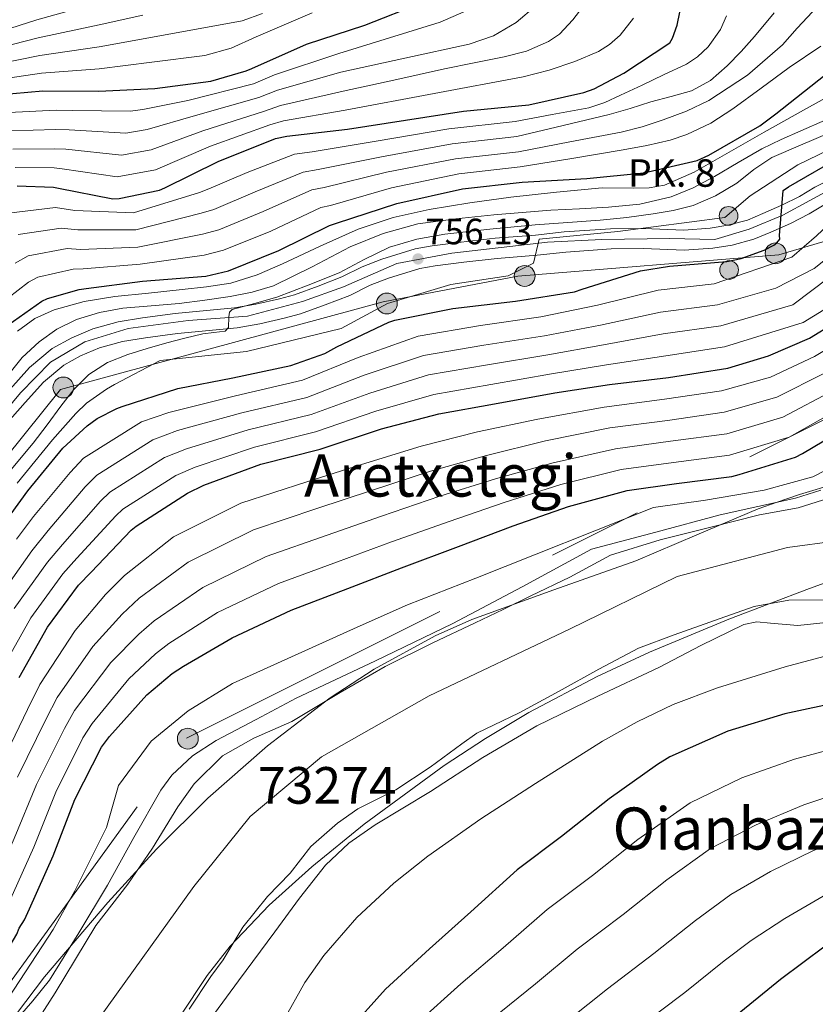
# Model space of a CAD drawing. Units: metres. Extents: x 634241 to 641133, y 4752879 to 4757642.
# Drawn here: x 640806 to 641023, y 4755695 to 4755964 of the extents above; entities that cross this region are included whole.
import ezdxf
from ezdxf.enums import TextEntityAlignment as Align

# ---------------------------------------------------------------- set-up
doc = ezdxf.new("R2010")
doc.units = ezdxf.units.M
doc.header["$MEASUREMENT"] = 0
for name, pattern in [('DGN Style 3', [120.2698, 85.907, -34.36280000000001]), ('DGN Style 4', [137.53710700000005, 68.72560000000001, -34.36280000000001, 0.08590700000000001, -34.36280000000001]), ('DGN Style 7', [171.81400000000002, 77.31630000000001, -34.36280000000001, 25.7721, -34.36280000000001])]:
    doc.linetypes.add(name, pattern=pattern)
for name, color, linetype, lineweight in [('Nivel 11', 7, 'Continuous', 0), ('Nivel 21', 7, 'Continuous', 0), ('Nivel 23', 7, 'Continuous', 0), ('Nivel 32', 7, 'Continuous', 0), ('Nivel 33', 7, 'Continuous', 0), ('Nivel 35', 7, 'Continuous', 0), ('Nivel 4', 7, 'Continuous', 0), ('Nivel 41', 7, 'Continuous', 0), ('Nivel 44', 7, 'Continuous', 0), ('Nivel 45', 7, 'Continuous', 0), ('Nivel 48', 7, 'Continuous', 0), ('Nivel 5', 7, 'Continuous', 0), ('Nivel 51', 7, 'Continuous', 0), ('Nivel 54', 7, 'Continuous', 0), ('Nivel 57', 7, 'Continuous', 0), ('Nivel 7', 7, 'Continuous', 0)]:
    doc.layers.add(name, color=color, linetype=linetype, lineweight=lineweight)
doc.styles.add('Style-arial', font='arial.shx', dxfattribs={"bigfont": 'arialbig.shx'})
doc.styles.add('Style-Arial Narrow', font='txt')
doc.styles.add('Style-Times New Roman', font='txt')

# ---------------------------------------------------------------- blocks, each defined once
blk = doc.blocks.new('5PATER_3')
at = {"layer": 'Nivel 7', "linetype": 'Continuous', "lineweight": 0}
h = blk.add_hatch(color=51, dxfattribs=at)
edge = h.paths.add_edge_path()
edge.add_ellipse((-0.0005345791578292847, -0.0001802407205104828), major_axis=(-1.075995169469481, -1.129840721042389), ratio=0.9994222409660324, start_angle=0, end_angle=360)
blk = doc.blocks.new('5PELE')
at = {"layer": 'Nivel 32', "linetype": 'Continuous', "lineweight": 0}
h = blk.add_hatch(color=9, dxfattribs=at)
edge = h.paths.add_edge_path()
edge.add_arc((-0.01713716983795166, -0.01686984300613403), 28.49973457508731, 0, 360)
at = {"layer": 'Nivel 32', "color": 252, "linetype": 'Continuous', "lineweight": 0}
blk.add_circle((-0.01713716983795166, -0.01686984300613403, -0.02603659605028952), 28.49973457508731, dxfattribs=at)
blk = doc.blocks.new('5HITCA')
at = {"layer": 'Nivel 21', "linetype": 'Continuous', "lineweight": 0}
h = blk.add_hatch(color=1, dxfattribs=at)
edge = h.paths.add_edge_path()
edge.add_arc((0.02477800846099854, -0.03713327646255493), 25.58554181925481, 0, 360)
at = {"layer": 'Nivel 21', "color": 7, "linetype": 'Continuous', "lineweight": 0}
blk.add_circle((0.02477800846099854, -0.03713327646255493, 0.002969384072457615), 25.58554181925481, dxfattribs=at)

msp = doc.modelspace()

# ---------------------------------------------------------------- linework, layer by layer
at = {"layer": 'Nivel 11', "color": 142, "linetype": 'Continuous', "lineweight": 13}
for points in [[(640807.0799999982, 4755684.75, 690.4300000000001), (640815.8500000015, 4755698.35, 690.08), (640821.379999999, 4755707.550000001, 689.78), (640826.9499999993, 4755716.73, 689.5), (640835.6799999997, 4755727.99, 689.42), (640842.4299999997, 4755737.82, 689.42), (640849.3000000007, 4755749.130000001, 689.4), (640853.7699999996, 4755755.42, 689.42), (640861.5599999987, 4755763.09, 689.4300000000001), (640870.1000000015, 4755767.91, 689.4300000000001), (640880.4299999997, 4755772.439999999, 689.45), (640893.6499999985, 4755780.359999999, 689.46), (640905.879999999, 4755787.42, 689.5), (640918.8999999985, 4755793.939999999, 689.5), (640930.4600000009, 4755799.35, 689.48), (640938.0899999999, 4755803.050000001, 689.48), (640945.7100000009, 4755806.76, 689.48), (640956.3399999999, 4755811.85, 689.48), (640967.4299999997, 4755817.869999999, 689.48), (640981.0199999996, 4755822.01, 689.44), (640994.7899999991, 4755825.5, 689.38), (641008.1000000015, 4755828.84, 689.38), (641018.629999999, 4755830.810000001, 689.42), (641027.0599999987, 4755833.380000001, 689.4300000000001)], [(640852.4299999997, 4755693.91, 689.34), (640858.3399999999, 4755702.790000001, 689.42), (640861.75, 4755707.359999999, 689.35), (640867.0300000012, 4755716.310000001, 689.6), (640873.8000000007, 4755724.66, 689.2), (640879.9800000004, 4755730.99, 688.94), (640885.6000000015, 4755738.310000001, 689.08), (640892.870000001, 4755744.65, 688.91), (640898.4699999988, 4755748.640000001, 689.04), (640908.870000001, 4755753.790000001, 689.27), (640918.1700000018, 4755759.939999999, 689.4), (640926.8299999982, 4755766.310000001, 689.79), (640930.8999999985, 4755769.25, 689.64), (640942.5300000012, 4755774.82, 689.61), (640953.379999999, 4755780.76, 689.62), (640964.2300000004, 4755786.699999999, 689.63), (640975.0899999999, 4755792.49, 689.5), (640984.8099999987, 4755796.07, 689.51), (640998.629999999, 4755800.98, 689.53), (641006.6600000001, 4755803.84, 689.6), (641016.1099999994, 4755805.560000001, 689.84), (641028.5399999991, 4755805.619999999, 690.04)]]:
    msp.add_polyline3d(points, dxfattribs=at)
at = {"layer": 'Nivel 21', "color": 7, "linetype": 'Continuous', "lineweight": 13}
for points in [[(641028.8299999982, 4755921.119999999, 748.47), (641023.1600000001, 4755918.33, 749.15), (641018.9699999988, 4755915.82, 749.4), (641014.2199999988, 4755913.380000001, 749.65), (641009.0199999996, 4755911.1, 750.14), (641004.8200000003, 4755909.359999999, 750.45), (640999.4499999993, 4755907.92, 750.75), (640994.6700000018, 4755907.140000001, 751.21), (640987.4800000004, 4755906.59, 751.28), (640976.5, 4755907.09, 754.99), (640976.0700000003, 4755907.08, 755), (640967.4200000018, 4755906.970000001, 752.26), (640954.7600000016, 4755906.1, 752.92), (640946.9200000018, 4755905.23, 753.54), (640935.9299999997, 4755904.369999999, 754.15), (640926.7100000009, 4755903.35, 754.45), (640918.7100000009, 4755902.290000001, 754.98), (640914.1400000006, 4755901.51, 755.38), (640905.0399999991, 4755898.68, 756.37), (640899.6600000001, 4755896.619999999, 757.04), (640894.0500000007, 4755893.82, 757.51), (640887.5899999999, 4755891.33, 757.92), (640881.1600000001, 4755888.970000001, 758.42), (640877.0399999991, 4755887.869999999, 758.64), (640870.6600000001, 4755886.380000001, 758.9), (640864.8299999982, 4755885.42, 759.11), (640848.5599999987, 4755883.800000001, 759.84), (640839.7300000004, 4755882.66, 760.6800000000001), (640833.0300000012, 4755881.58, 761.37), (640826.129999999, 4755879.65, 762.3000000000001), (640820.370000001, 4755877.210000001, 762.91), (640815.0700000003, 4755874.25, 762.92), (640808.8500000015, 4755869.1, 762.99), (640803.5700000003, 4755863.220000001, 763.67)], [(641025.7899999991, 4755913.5, 749.15), (641021.6400000006, 4755911.02, 749.4), (641016.5799999982, 4755908.42, 749.65), (641011.1700000018, 4755906.050000001, 750.14), (641006.5899999999, 4755904.15, 750.45), (641000.6099999994, 4755902.540000001, 750.75), (640995.3200000003, 4755901.68, 751.21), (640987.5700000003, 4755901.09, 751.28), (640976.4100000001, 4755901.59, 751.46), (640967.6400000006, 4755901.470000001, 752.26), (640955.25, 4755900.630000001, 752.92), (640947.4400000013, 4755899.76, 753.54), (640936.4499999993, 4755898.9, 754.15), (640927.379999999, 4755897.9, 754.45), (640919.5300000012, 4755896.85, 754.98), (640915.4200000018, 4755896.15, 755.38), (640906.8399999999, 4755893.49, 756.37), (640901.870000001, 4755891.58, 757.04), (640896.2600000016, 4755888.790000001, 757.51), (640889.5300000012, 4755886.189999999, 757.92), (640882.8299999982, 4755883.73, 758.42), (640878.370000001, 4755882.540000001, 758.64), (640871.7300000004, 4755880.99, 758.9), (640865.5300000012, 4755879.970000001, 759.11), (640849.2699999996, 4755878.35, 759.84), (640840.5199999996, 4755877.220000001, 760.6800000000001), (640834.2100000009, 4755876.199999999, 761.37), (640827.9499999993, 4755874.449999999, 762.3000000000001), (640822.7800000012, 4755872.26, 762.91), (640818.1799999997, 4755869.699999999, 762.92), (640812.6700000018, 4755865.130000001, 762.99), (640807.6700000018, 4755859.560000001, 763.67), (640799.9499999993, 4755850.890000001, 764.5600000000001)]]:
    msp.add_polyline3d(points, dxfattribs=at)
at = {"layer": 'Nivel 23', "color": 7, "linetype": 'DGN Style 4', "lineweight": 0}
msp.add_polyline3d([(640792.629999999, 4755845.76, 765.0500000000001), (640806.4100000001, 4755862.15, 763.57), (640814.6000000015, 4755870.540000001, 762.94), (640823.9800000004, 4755876.130000001, 762.61), (640835.7699999996, 4755879.73, 761.14), (640852.1400000006, 4755881.92, 759.69), (640868.3200000003, 4755883.119999999, 759), (640883.3500000015, 4755887.109999999, 758.3100000000001), (640894.5300000012, 4755891.109999999, 757.54), (640909.1099999994, 4755897.5, 756.01), (640924.0899999999, 4755900.290000001, 754.65), (640950.25, 4755903.290000001, 754.46), (640965.0300000012, 4755904.09, 754.11), (640983.6000000015, 4755904.290000001, 751.35), (640995.870000001, 4755904.07, 751.13), (641005.25, 4755906.869999999, 750.47), (641014.4400000013, 4755910.67, 749.73), (641029.2199999988, 4755918.66, 748.5500000000001), (641044.1999999993, 4755925.050000001, 746.82), (641056.5799999982, 4755927.85, 745.61), (641073.1700000018, 4755928.040000001, 745.34)], dxfattribs=at)
at = {"layer": 'Nivel 23', "color": 70, "linetype": 'DGN Style 4', "lineweight": 0}
msp.add_polyline3d([(640827.9699999988, 4755691.58, 689.8000000000001), (640853.7100000009, 4755727.390000001, 689.5), (640869.0399999991, 4755746.550000001, 689.24), (640888.5199999996, 4755762.84, 689.28), (640917.8999999985, 4755779.449999999, 689.63), (640956.2100000009, 4755797.66, 689.5500000000001), (640985.5899999999, 4755812.029999999, 689.48), (641015.6999999993, 4755819.93, 689.59), (641037.1000000015, 4755822.800000001, 689.67), (641060.7300000004, 4755830.470000001, 689.67), (641075.1000000015, 4755834.33, 689.64)], dxfattribs=at)
at = {"layer": 'Nivel 32', "color": 6, "linetype": 'DGN Style 7', "lineweight": 0}
msp.add_polyline3d([(640396.2100000009, 4755344.6, 699.86), (640463.879999999, 4755372.470000001, 696.39), (640510.3200000003, 4755429.98, 698.8100000000001), (640554.379999999, 4755487.24, 702.23), (640664.9499999993, 4755508.470000001, 690.9), (640792.8999999985, 4755686.52, 697.5600000000001), (640851.7300000004, 4755767.92, 692.32), (641040.75, 4755862.4, 703.65), (641074.2800000012, 4755874.040000001, 703.02)], dxfattribs=at)
at = {"layer": 'Nivel 33', "color": 7, "linetype": 'Continuous', "lineweight": 0}
msp.add_polyline3d([(641073.3900000006, 4755917.630000001, 740.38), (641013.370000001, 4755899.82, 747.03), (640942.129999999, 4755894.07, 754.32), (640905.3900000006, 4755886.99, 755.33), (640817.3299999982, 4755863.09, 761.1), (640782.370000001, 4755819.699999999, 763.5500000000001), (640706.1700000018, 4755782.279999999, 777.86), (640672.5399999991, 4755824.779999999, 784.4200000000001), (640619.9499999993, 4755867.189999999, 786.86), (640574.370000001, 4755888, 788.28), (640523.4800000004, 4755888.890000001, 797.4300000000001), (640454.8900000006, 4755838.869999999, 794.94), (640391.1600000001, 4755776.449999999, 816.04), (640395.629999999, 4755719.109999999, 803.41), (640323.2399999984, 4755699.15, 814.62)], dxfattribs=at)
at = {"layer": 'Nivel 35', "color": 92, "linetype": 'DGN Style 3', "lineweight": 0}
for points in [[(641074.75, 4755851.23, 690.13), (641057.4699999988, 4755846.029999999, 688.39), (641019.0500000007, 4755834.460000001, 684.53), (641012.9400000013, 4755832.33, 690), (641007.6900000013, 4755830.5, 689.96), (640991, 4755823.42, 683.5600000000001), (640974.3200000003, 4755816.310000001, 683.67), (640951.9400000013, 4755808.41, 683.59), (640929.5500000007, 4755800.32, 683.67), (640919.6000000015, 4755795.869999999, 683.8100000000001), (640902.8900000006, 4755786.73, 684.22), (640890.9299999997, 4755778.880000001, 684.58), (640873.8099999987, 4755765.800000001, 685.09), (640857.5599999987, 4755751.51, 685.39), (640843.5199999996, 4755737.57, 685.4300000000001), (640830.2399999984, 4755722.99, 685.39), (640812.9499999993, 4755702.710000001, 685.24), (640796.7600000016, 4755681.460000001, 684.96)], [(640849.8200000003, 4755691.68, 679.53), (640857.3000000007, 4755703.140000001, 679.96), (640863.6499999985, 4755711.130000001, 680.36), (640874.2300000004, 4755722.32, 680.99), (640885.8900000006, 4755732.779999999, 681.52), (640900.1900000013, 4755744.4, 682.02), (640922, 4755760.4, 682.72), (640933.3399999999, 4755767.810000001, 683.01), (640945.1400000006, 4755774.869999999, 683.24), (640963.8200000003, 4755784.74, 683.34), (640978.0399999991, 4755791.35, 683.23), (640999.6900000013, 4755800.359999999, 682.96), (641021.75, 4755808.74, 682.8100000000001), (641039.2699999996, 4755815.130000001, 682.89), (641052.9299999997, 4755819.290000001, 683.0600000000001), (641063.1900000013, 4755821.439999999, 683.24), (641070.8000000007, 4755822.25, 683.41), (641075.3500000015, 4755822.300000001, 683.53)]]:
    msp.add_polyline3d(points, dxfattribs=at)
at = {"layer": 'Nivel 4', "color": 30, "linetype": 'Continuous', "lineweight": 30, "flags": 128}
for points, elevation in [([(640795.9899999984, 4755943.16), (640812.5199999996, 4755944.6), (640827.8099999987, 4755944.550000001), (640843.0399999991, 4755945.290000001), (640858.3200000003, 4755947.310000001), (640867.9600000009, 4755950.1), (640869.5, 4755950.76), (640884.4699999988, 4755957.369999999), (640900.370000001, 4755962.58), (640916.1000000015, 4755968.73)], 825), ([(640805.5199999996, 4755918.66), (640815.370000001, 4755918.32), (640816.7300000004, 4755918.060000001), (640831.629999999, 4755915.15), (640833.3299999982, 4755915.26), (640844.370000001, 4755917.560000001), (640845.7800000012, 4755918.18), (640860.3099999987, 4755925.380000001), (640875.9499999993, 4755931.65), (640879.0399999991, 4755932.26), (640895.6000000015, 4755934.140000001), (640911.5100000016, 4755936.640000001), (640927.3099999987, 4755939.060000001), (640945.1799999997, 4755940.85), (640960.129999999, 4755944.17), (640962.9299999997, 4755945.210000001), (640971.0700000003, 4755949.48), (640983.629999999, 4755957.76), (640984.3200000003, 4755959), (640985.6099999994, 4755962.560000001), (640987.1799999997, 4755970.25)], 800), ([(640991.0399999991, 4755925.630000001), (640994.2300000004, 4755927.040000001), (641008.2199999988, 4755935.07), (641012.5700000003, 4755938.359999999), (641026.0399999991, 4755948.99), (641040.9899999984, 4755958.790000001), (641054.3999999985, 4755968.15)], 775), ([(641014.5199999996, 4755917.43), (641016.0500000007, 4755918.449999999), (641030.870000001, 4755927), (641032.3200000003, 4755927.59), (641048.2800000012, 4755932.07), (641064.9600000009, 4755936.1), (641072.9899999984, 4755936.92)], 750), ([(640798.1700000018, 4755877.34), (640812.25, 4755887.199999999), (640813.7800000012, 4755887.9), (640822.3900000006, 4755890.390000001), (640824.2899999991, 4755890.67), (640839.6600000001, 4755892.68), (640856.9800000004, 4755894.02), (640863.1900000013, 4755895.52), (640876.870000001, 4755901), (640890.7600000016, 4755907.869999999), (640892.6099999994, 4755908.5), (640909.0700000003, 4755913.91), (640926.9899999984, 4755917.92), (640943.2699999996, 4755919.710000001), (640960.9600000009, 4755920.699999999), (640976.5300000012, 4755922.24), (640991.0399999991, 4755925.630000001)], 775), ([(640799.1999999993, 4755822.85), (640808.4299999997, 4755835.4), (640817.9100000001, 4755847.040000001), (640824.5500000007, 4755853.189999999), (640827.3299999982, 4755855.15), (640832.6400000006, 4755857.939999999), (640834.1799999997, 4755858.48), (640849.3399999999, 4755863.390000001), (640864.3299999982, 4755866.279999999), (640880.1499999985, 4755869.65), (640889.4200000018, 4755872.949999999), (640892.7699999996, 4755874.710000001), (640906.9400000013, 4755881.470000001), (640908.5199999996, 4755881.98), (640924.4200000018, 4755885.199999999), (640941.5300000012, 4755887.17), (640957.6000000015, 4755889.790000001), (640959.6999999993, 4755890.460000001), (640975.6099999994, 4755895.470000001), (640983.5599999987, 4755896.76), (640999.1400000006, 4755898.02), (641003.129999999, 4755898.890000001), (641009.4100000001, 4755901.140000001), (641012, 4755902.460000001), (641012.8299999982, 4755903.109999999), (641013.6000000015, 4755904.15), (641013.5500000007, 4755905.1), (641014.5199999996, 4755917.43)], 750), ([(640806.0300000012, 4755784.49), (640813.7300000004, 4755798.16), (640822.2199999988, 4755809.630000001), (640825.6900000013, 4755813.220000001), (640836.5599999987, 4755824.689999999), (640837.9299999997, 4755825.74), (640851.9499999993, 4755834.76), (640856.4699999988, 4755836.939999999), (640871.9699999988, 4755842.689999999), (640888.1400000006, 4755846.83), (640904.9499999993, 4755852.33), (640920.5599999987, 4755856.449999999), (640935.7199999988, 4755859.140000001), (640952.25, 4755862.210000001), (640967.1400000006, 4755864.449999999), (640983.2300000004, 4755866.369999999), (640999.4200000018, 4755868.949999999), (641010.5100000016, 4755872.25), (641021.6999999993, 4755877.130000001), (641028.5300000012, 4755881.33)], 725), ([(640847.7699999996, 4755785.51), (640850.8900000006, 4755787.540000001), (640864.1999999993, 4755795.279999999), (640880.2699999996, 4755802.810000001), (640895.7100000009, 4755808.75), (640910.370000001, 4755814.41), (640925.9499999993, 4755820.210000001), (640940.870000001, 4755825.880000001), (640955.9299999997, 4755831.15), (640971.9299999997, 4755835.52), (640985.4600000009, 4755837.470000001), (641000.5799999982, 4755839.32), (641002.5500000007, 4755839.880000001), (641017.879999999, 4755844.630000001), (641019.8399999999, 4755845.58), (641033.9299999997, 4755854), (641047.2300000004, 4755861.609999999), (641048.9299999997, 4755862.300000001), (641063.4699999988, 4755867.300000001), (641074.3599999994, 4755870.23)], 700), ([(641076.0500000007, 4755788.27), (641068.8099999987, 4755787.25), (641060.8099999987, 4755785), (641045.9800000004, 4755781.58), (641030.7699999996, 4755777.880000001), (641015.0100000016, 4755774.57), (640999.4200000018, 4755769.82), (640983.6000000015, 4755762.82), (640980.2100000009, 4755760.66), (640967.0700000003, 4755751.33), (640954.0700000003, 4755741.09), (640941.9800000004, 4755731.92), (640929.2699999996, 4755720.5), (640917.9800000004, 4755710.41), (640906.0500000007, 4755699.4), (640895.7100000009, 4755687.890000001)], 700), ([(640789.0100000016, 4755687.5), (640797.3399999999, 4755700.949999999), (640805.4100000001, 4755714.4), (640806.0399999991, 4755715.99), (640807.4499999993, 4755718.26), (640808.8399999999, 4755721.310000001), (640815.3099999987, 4755735.790000001), (640821.2300000004, 4755751.18), (640828.4899999984, 4755765.4), (640830.6799999997, 4755768.34), (640840.8900000006, 4755779.720000001), (640847.7699999996, 4755785.51)], 700), ([(641000.5, 4755691.300000001), (641013.8099999987, 4755702.09), (641026.0300000012, 4755711.199999999), (641032.5599999987, 4755714.890000001), (641046.0899999999, 4755721.640000001), (641061.5300000012, 4755728.970000001), (641076.8200000003, 4755735.359999999), (641077.1400000006, 4755735.449999999)], 725)]:
    msp.add_lwpolyline(points, dxfattribs=dict(at, elevation=elevation))
at = {"layer": 'Nivel 5', "color": 30, "linetype": 'Continuous', "lineweight": 0, "flags": 128}
for points, elevation in [([(640623.5799999982, 4755956.01), (640639.629999999, 4755950.550000001), (640654.8299999982, 4755943.27), (640675.2199999988, 4755930.34), (640695.620000001, 4755917.42), (640699.0500000007, 4755916), (640704.8099999987, 4755915.59), (640710.5199999996, 4755916.5), (640717.7899999991, 4755918.5), (640724.9299999997, 4755921.23), (640730.3099999987, 4755923.66), (640735.379999999, 4755926.550000001), (640743.0599999987, 4755932.09), (640750.7300000004, 4755937.630000001), (640756.4299999997, 4755941.630000001), (640762.0899999999, 4755945.609999999), (640769.1799999997, 4755950.07), (640776.7800000012, 4755952.91), (640790.1099999994, 4755957.300000001), (640793.9899999984, 4755958.67), (640810.8299999982, 4755963.99), (640827.879999999, 4755968.74)], 845), ([(640804.3399999999, 4755928.689999999), (640815.7399999984, 4755928.83), (640818.7199999988, 4755928.67), (640833.9600000009, 4755927.1), (640842.0700000003, 4755928.57), (640856.1700000018, 4755933.710000001), (640872.9600000009, 4755939.119999999), (640877.3900000006, 4755940.619999999), (640894.4299999997, 4755944.51), (640908.2600000016, 4755947.560000001), (640922.1000000015, 4755950.609999999), (640930.2399999984, 4755952.290000001), (640938.3900000006, 4755953.92), (640944.5399999991, 4755955.51), (640950.4600000009, 4755958.07), (640953.4600000009, 4755960.15), (640957.1900000013, 4755964.029999999), (640960.5199999996, 4755968.42)], 810), ([(640720.0199999996, 4755856.710000001), (640722.9699999988, 4755860.720000001), (640729.5100000016, 4755868.52), (640736.0500000007, 4755876.33), (640745.7399999984, 4755890.92), (640755.9100000001, 4755905.449999999), (640767.5899999999, 4755919.540000001), (640781.0899999999, 4755931.609999999), (640786.6400000006, 4755934.609999999), (640794.870000001, 4755937.48), (640799, 4755938.35), (640803.1600000001, 4755938.720000001), (640816.1099999994, 4755939.33), (640820.7100000009, 4755939.27), (640836.3000000007, 4755939.050000001), (640839.7800000012, 4755939.57), (640852.0399999991, 4755942.040000001), (640869.9699999988, 4755946.59), (640875.7399999984, 4755948.970000001), (640893.25, 4755954.869999999), (640907.1000000015, 4755959.130000001), (640920.9600000009, 4755963.390000001), (640927.3500000015, 4755966.25)], 820), ([(640794.9899999984, 4755950.91), (640811.6700000018, 4755954.290000001), (640827.8399999999, 4755956.65), (640847.3900000006, 4755960.210000001), (640866.9299999997, 4755963.77), (640872.4299999997, 4755965.74)], 835), ([(640795.4899999984, 4755947.029999999), (640812.1000000015, 4755949.449999999), (640827.8299999982, 4755950.6), (640842.2699999996, 4755952.43), (640856.7100000009, 4755954.25), (640863.8599999994, 4755956.300000001), (640870.7300000004, 4755959.359999999), (640878.3599999994, 4755962.65), (640885.9800000004, 4755965.93)], 830), ([(640804.9699999988, 4755897.58), (640808.4499999993, 4755899.57), (640819.1499999985, 4755901.58), (640822.7699999996, 4755901.33), (640838.4400000013, 4755901.99), (640856.1000000015, 4755905.470000001), (640860.4899999984, 4755906.699999999), (640872.5799999982, 4755911.689999999), (640885.9499999993, 4755917.6), (640889.3099999987, 4755918.25), (640906.2800000012, 4755922.41), (640925.1600000001, 4755926.07), (640942.3500000015, 4755928), (640956.3299999982, 4755930.68), (640970.3099999987, 4755933.359999999), (640976.1000000015, 4755934.85), (640981.8000000007, 4755936.710000001), (640988.129999999, 4755939.060000001), (640994.25, 4755941.99), (641004.8399999999, 4755948.890000001), (641014.3399999999, 4755957.18), (641018.3900000006, 4755961.73), (641022.5199999996, 4755966.189999999)], 785), ([(640805.7800000012, 4755905.4), (640817.5300000012, 4755907.17), (640822.0100000016, 4755906.66), (640837.8299999982, 4755906.640000001), (640855.6600000001, 4755911.189999999), (640859.1400000006, 4755912.279999999), (640870.4400000013, 4755917.029999999), (640883.5399999991, 4755922.470000001), (640887.6600000001, 4755923.119999999), (640904.879999999, 4755926.66), (640924.25, 4755930.15), (640941.8999999985, 4755932.140000001), (640954.5, 4755935.15), (640967.1000000015, 4755938.17), (640972.8000000007, 4755939.800000001), (640978.4600000009, 4755941.59), (640983.9800000004, 4755943.060000001), (640989.5, 4755944.6), (640994.6799999997, 4755947.470000001), (640999.2300000004, 4755951.470000001), (641003.120000001, 4755955.35), (641006.7699999996, 4755959.48), (641012.1400000006, 4755965.960000001)], 790), ([(640876.5599999987, 4755944.790000001), (640893.8399999999, 4755949.689999999), (640911.3200000003, 4755953.52), (640928.8099999987, 4755957.359999999), (640935.4499999993, 4755959.689999999), (640941.7100000009, 4755963.300000001), (640947.0100000016, 4755967.880000001)], 815), ([(640794.4899999984, 4755954.790000001), (640811.25, 4755959.140000001), (640827.8599999994, 4755962.689999999), (640839.7600000016, 4755965.310000001)], 840), ([(640803.120000001, 4755911.23), (640815.9100000001, 4755912.76), (640821.25, 4755911.99), (640837.2199999988, 4755911.290000001), (640855.2199999988, 4755916.91), (640857.7899999991, 4755917.869999999), (640868.3000000007, 4755922.380000001), (640881.129999999, 4755927.33), (640886.0100000016, 4755927.99), (640903.4899999984, 4755930.91), (640923.3299999982, 4755934.23), (640941.4400000013, 4755936.279999999), (640951.4800000004, 4755938.15), (640961.5100000016, 4755940.01), (640965.9200000018, 4755941.470000001), (640970.1799999997, 4755943.449999999), (640976.0700000003, 4755946.15), (640981.8999999985, 4755948.970000001), (640988.1799999997, 4755951.949999999), (640991.1700000018, 4755953.880000001), (640994.0500000007, 4755956.609999999), (640997.4200000018, 4755961.390000001), (640999.0700000003, 4755965.09)], 795), ([(640804.9299999997, 4755923.67), (640815.5599999987, 4755923.57), (640817.7199999988, 4755923.359999999), (640832.7899999991, 4755921.119999999), (640843.2199999988, 4755923.060000001), (640858.2399999984, 4755929.550000001), (640874.4600000009, 4755935.380000001), (640878.2100000009, 4755936.439999999), (640895.0100000016, 4755939.32), (640919.3099999987, 4755943.91), (640943.6099999994, 4755948.49), (640950.6799999997, 4755950.300000001), (640957.6499999985, 4755952.619999999), (640964.1700000018, 4755955.380000001), (640967.1900000013, 4755957.33), (640970.0599999987, 4755959.859999999), (640973.7100000009, 4755964.48)], 805), ([(640794.3599999994, 4755881.52), (640808.6099999994, 4755892.390000001), (640811.1099999994, 4755893.73), (640820.7699999996, 4755895.99), (640823.5300000012, 4755896), (640839.0500000007, 4755897.33), (640856.5399999991, 4755899.74), (640861.8399999999, 4755901.109999999), (640874.7300000004, 4755906.34), (640888.3500000015, 4755912.74), (640890.9600000009, 4755913.369999999), (640907.6799999997, 4755918.16), (640926.0700000003, 4755922), (640942.8099999987, 4755923.85), (640956.8399999999, 4755926.189999999), (640970.8599999994, 4755928.52), (640977.3200000003, 4755929.699999999), (640983.75, 4755931.17), (640988.2899999991, 4755932.67), (640994.7699999996, 4755935.810000001), (641000.8599999994, 4755939.68), (641008.5500000007, 4755945.390000001), (641016.2199999988, 4755951.050000001), (641024.870000001, 4755956.790000001)], 780), ([(640996.1000000015, 4755915.99), (641001.870000001, 4755919.4), (641006.5700000003, 4755923.140000001), (641011.4600000009, 4755926.470000001), (641019.3099999987, 4755929.82), (641027.1700000018, 4755933.18), (641038.0100000016, 4755937.85), (641048.870000001, 4755942.49), (641053.5799999982, 4755944.029999999), (641060.9299999997, 4755945.470000001), (641068.2899999991, 4755946.9), (641072.7600000016, 4755948.050000001)], 760), ([(640803.75, 4755933.699999999), (640815.9200000018, 4755934.08), (640819.7100000009, 4755933.970000001), (640835.129999999, 4755933.07), (640840.9299999997, 4755934.07), (640854.1099999994, 4755937.880000001), (640871.4699999988, 4755942.85), (640876.5599999987, 4755944.790000001)], 815), ([(640805.5300000012, 4755879.02), (640810.2800000012, 4755882.49), (640815.620000001, 4755884.810000001), (640823.8000000007, 4755887.130000001), (640832.1700000018, 4755888.449999999), (640841.3500000015, 4755889.390000001), (640850.5199999996, 4755890.35), (640857.1799999997, 4755891.109999999), (640863.8200000003, 4755892.16), (640870.9800000004, 4755894.43), (640877.9100000001, 4755897.4), (640888.1900000013, 4755902.220000001), (640898.5500000007, 4755906.890000001), (640908.129999999, 4755910.02), (640917.9600000009, 4755912.220000001), (640929.0700000003, 4755914.050000001), (640940.2199999988, 4755915.560000001), (640952.6700000018, 4755916.93), (640965.129999999, 4755918.17), (640973.6900000013, 4755918.09), (640977.9600000009, 4755918.119999999), (640982.1799999997, 4755918.859999999), (640990.2600000016, 4755922.41), (640997.870000001, 4755926.82), (641009.3999999985, 4755933.33), (641020.9499999993, 4755939.83), (641032.1400000006, 4755946.01)], 770), ([(640805.5, 4755837.550000001), (640815.1099999994, 4755849.32), (640821.4699999988, 4755856.51), (640824.3900000006, 4755859.34), (640829.870000001, 4755863.220000001), (640832.0799999982, 4755864.42), (640844.5500000007, 4755871), (640868.0300000012, 4755873.470000001), (640893.9200000018, 4755879.710000001), (640906.5899999999, 4755886.529999999), (640923.8299999982, 4755891.790000001), (640939.4800000004, 4755894.130000001), (640946.4299999997, 4755897.550000001), (640947.9699999988, 4755904.18), (640969.3900000006, 4755906.210000001), (640998.620000001, 4755910.029999999), (641005.5399999991, 4755915.93), (641018.5899999999, 4755924.41), (641041.5100000016, 4755935.540000001), (641072.8900000006, 4755941.91)], 755), ([(640834.3299999982, 4755885.34), (640842.0300000012, 4755885.960000001), (640849.7300000004, 4755886.59), (640856.6799999997, 4755887.460000001), (640863.620000001, 4755888.48), (640869.6000000015, 4755889.689999999), (640875.4499999993, 4755891.439999999), (640885.9600000009, 4755896.609999999), (640896.3399999999, 4755902.050000001), (640905.4200000018, 4755905.710000001), (640914.8099999987, 4755908.290000001), (640925.1799999997, 4755909.720000001), (640935.5799999982, 4755910.75), (640943.3500000015, 4755911.4), (640951.120000001, 4755912.01), (640958.9899999984, 4755912.460000001), (640966.8599999994, 4755912.880000001), (640975.4699999988, 4755913.73), (640983.9499999993, 4755915.67), (640990.0199999996, 4755918.189999999), (640995.8000000007, 4755921.27), (641002.2300000004, 4755925.109999999), (641008.7300000004, 4755928.779999999), (641014.0500000007, 4755931.33), (641019.4100000001, 4755933.76), (641025.9800000004, 4755936.65)], 765), ([(640805.2600000016, 4755822.189999999), (640809.9800000004, 4755828.390000001), (640819.9200000018, 4755840.460000001), (640823.6000000015, 4755844.35), (640839.3900000006, 4755854.27), (640846.870000001, 4755856.84), (640865.0300000012, 4755861.4), (640883.3200000003, 4755865.65), (640898.5700000003, 4755871.84), (640914.9499999993, 4755877.689999999), (640931.9100000001, 4755880.59), (640948.4100000001, 4755882.949999999), (640963.870000001, 4755886.109999999), (640980.3999999985, 4755890.17), (640995.7399999984, 4755891.93), (641016.8900000006, 4755899.199999999), (641023.6099999994, 4755905.029999999), (641030.1400000006, 4755911.119999999), (641038.3200000003, 4755916.449999999), (641049.6099999994, 4755920), (641063.5500000007, 4755922.48), (641073.2600000016, 4755923.73)], 745), ([(640800.1400000006, 4755805.810000001), (640809.5, 4755819.050000001), (640813.9100000001, 4755824.59), (640824.0799999982, 4755836.52), (640827.1900000013, 4755839.689999999), (640842.5300000012, 4755849.390000001), (640849.2699999996, 4755851.869999999), (640866.7699999996, 4755856.720000001), (640884.5300000012, 4755860.939999999), (640900.1700000018, 4755866.960000001), (640916.3500000015, 4755872.380000001), (640932.8599999994, 4755875.23), (640949.370000001, 4755877.76), (640964.6900000013, 4755880.689999999), (640981.1000000015, 4755884.220000001), (640996.6600000001, 4755886.189999999), (641012.5700000003, 4755890.790000001), (641023.0500000007, 4755896.16), (641032.8900000006, 4755904.01), (641042.8599999994, 4755911.869999999), (641061.8200000003, 4755916.800000001), (641073.3999999985, 4755917.130000001)], 740), ([(640803.879999999, 4755841.27), (640809.8900000006, 4755848.4), (640813.7100000009, 4755853.439999999), (640817.3999999985, 4755858.58), (640820.9800000004, 4755863.060000001), (640825.0599999987, 4755867.18), (640830.1000000015, 4755870.439999999), (640835.6700000018, 4755872.619999999), (640840.9699999988, 4755874.290000001), (640846.3099999987, 4755875.83), (640851.2100000009, 4755877.1), (640856.120000001, 4755878.300000001), (640859.1999999993, 4755878.640000001), (640862.2699999996, 4755879), (640863.1400000006, 4755880.050000001), (640863.2300000004, 4755882.890000001), (640863.4200000018, 4755884.18), (640864.1400000006, 4755884.939999999), (640870.25, 4755886.6), (640876.3599999994, 4755888.310000001), (640884.8999999985, 4755891.550000001), (640893.379999999, 4755894.98), (640900.1900000013, 4755898.550000001), (640907.1099999994, 4755901.98), (640914.5700000003, 4755904.18), (640922.2100000009, 4755905.460000001), (640934.5199999996, 4755906.890000001), (640946.8500000015, 4755908.060000001), (640955.7399999984, 4755908.67), (640964.620000001, 4755909.290000001), (640971.8399999999, 4755910.08), (640979.0399999991, 4755911.060000001), (640984.5300000012, 4755911.98), (640989.9600000009, 4755913.35), (640996.1000000015, 4755915.99)], 760), ([(640804.6700000018, 4755803.26), (640813.7399999984, 4755815.91), (640817.8399999999, 4755820.800000001), (640828.2399999984, 4755832.57), (640830.7699999996, 4755835.040000001), (640845.6700000018, 4755844.52), (640851.6700000018, 4755846.890000001), (640868.5, 4755852.050000001), (640885.7300000004, 4755856.24), (640901.7600000016, 4755862.08), (640917.75, 4755867.07), (640933.8099999987, 4755869.859999999), (640950.3299999982, 4755872.58), (640965.5100000016, 4755875.279999999), (640981.8099999987, 4755878.27), (640997.5799999982, 4755880.439999999), (641017.1799999997, 4755886.210000001), (641027.1600000001, 4755893.74), (641037.1999999993, 4755901.33), (641049.4400000013, 4755907.59), (641063.2199999988, 4755911.640000001), (641073.5100000016, 4755911.82)], 735), ([(640801.2800000012, 4755786.609999999), (640809.1999999993, 4755800.710000001), (640817.9800000004, 4755812.77), (640821.7600000016, 4755817.01), (640832.3999999985, 4755828.630000001), (640834.3500000015, 4755830.390000001), (640848.8099999987, 4755839.640000001), (640854.0700000003, 4755841.92), (640870.2399999984, 4755847.369999999), (640886.9299999997, 4755851.529999999), (640903.3599999994, 4755857.210000001), (640919.1600000001, 4755861.76), (640934.7699999996, 4755864.5), (640951.2899999991, 4755867.390000001), (640966.3299999982, 4755869.869999999), (640982.5199999996, 4755872.32), (640998.5, 4755874.699999999), (641020.0300000012, 4755881.4), (641032.8900000006, 4755889.310000001), (641042.0799999982, 4755896.359999999), (641056.5500000007, 4755902.66), (641073.6099999994, 4755906.800000001)], 730), ([(640800.3099999987, 4755759.23), (640808.3000000007, 4755775.710000001), (640811.6600000001, 4755782.51), (640821.2699999996, 4755797.32), (640829.5799999982, 4755807.130000001), (640834.7800000012, 4755812.35), (640848.1499999985, 4755822.84), (640866.5599999987, 4755832.09), (640884.5100000016, 4755837.9), (640899.4899999984, 4755842.6), (640915.7199999988, 4755847.640000001), (640931.1499999985, 4755851.49), (640947.5899999999, 4755854.99), (640965.7100000009, 4755858.310000001), (640982.1600000001, 4755860.41), (640997.7300000004, 4755862.720000001), (641011.120000001, 4755866.460000001), (641023.129999999, 4755872.060000001), (641036.5899999999, 4755880.199999999), (641040.6499999985, 4755882.76), (641055.7100000009, 4755889.869999999), (641072.2800000012, 4755895.210000001), (641073.8399999999, 4755895.42)], 720), ([(640805.5399999991, 4755757.210000001), (640813.3500000015, 4755773.130000001), (640816.4100000001, 4755778.970000001), (640826.1700000018, 4755792.92), (640834.129999999, 4755801.73), (640838.8099999987, 4755806.15), (640852.1600000001, 4755815.949999999), (640869.9899999984, 4755824.77), (640887.3099999987, 4755830.609999999), (640902.2100000009, 4755835.550000001), (640918.2800000012, 4755840.779999999), (640933.5799999982, 4755845.09), (640949.6700000018, 4755849.029999999), (640967.2600000016, 4755852.609999999), (640982.9899999984, 4755854.67), (640998.4400000013, 4755856.869999999), (641012.8099999987, 4755861.01), (641025.8299999982, 4755867.540000001), (641039.25, 4755875.560000001), (641042.7199999988, 4755877.65), (641057.6499999985, 4755884.23), (641073.9699999988, 4755889.27)], 715), ([(640802.870000001, 4755866.790000001), (640806.8099999987, 4755871.85), (640811.4400000013, 4755876.140000001), (640816.3299999982, 4755879.57), (640821.6499999985, 4755882.16), (640827.9200000018, 4755884.15), (640834.3299999982, 4755885.34)], 765), ([(640842.8399999999, 4755799.939999999), (640856.1700000018, 4755809.060000001), (640873.4100000001, 4755817.449999999), (640890.1099999994, 4755823.32), (640904.9299999997, 4755828.5), (640920.8399999999, 4755833.93), (640936.0100000016, 4755838.689999999), (640951.7600000016, 4755843.07), (640968.8200000003, 4755846.91), (640983.8099999987, 4755848.939999999), (640999.1499999985, 4755851.02), (641014.5, 4755855.550000001), (641028.5300000012, 4755863.029999999), (641041.9100000001, 4755870.91), (641044.7899999991, 4755872.529999999), (641059.5899999999, 4755878.59), (641074.1000000015, 4755882.890000001)], 710), ([(640783.9100000001, 4755690.310000001), (640792.5599999987, 4755703.91), (640800.4699999988, 4755717.359999999), (640802.4899999984, 4755721.34), (640809.9899999984, 4755738.17), (640816, 4755753.189999999), (640823.4400000013, 4755767.98), (640825.9200000018, 4755771.880000001), (640835.9800000004, 4755784.119999999), (640843.2199999988, 4755790.91), (640846.870000001, 4755793.74), (640860.1900000013, 4755802.17), (640876.8399999999, 4755810.130000001), (640892.9100000001, 4755816.029999999), (640907.6499999985, 4755821.460000001), (640923.3900000006, 4755827.07), (640938.4400000013, 4755832.279999999), (640953.8399999999, 4755837.109999999), (640970.370000001, 4755841.210000001), (640984.6400000006, 4755843.199999999), (640999.870000001, 4755845.17), (641016.1900000013, 4755850.09), (641031.2300000004, 4755858.51)], 705), ([(640787.6799999997, 4755668.01), (640803.129999999, 4755697.029999999), (640815.3399999999, 4755715.699999999), (640821.1900000013, 4755726.17), (640829.8200000003, 4755743.460000001), (640833.1000000015, 4755754.939999999), (640842.0100000016, 4755767.050000001), (640852.1099999994, 4755775.369999999), (640864.25, 4755782.810000001), (640898.3200000003, 4755798.24), (640912, 4755804.26), (640930.7100000009, 4755811.550000001), (640979.1600000001, 4755830.85), (640993.370000001, 4755832.869999999), (641009.3399999999, 4755835.65), (641022.6099999994, 4755839.23), (641035.9400000013, 4755846.1), (641054.2199999988, 4755852.33), (641066.9100000001, 4755854.85), (641074.629999999, 4755857.470000001)], 695), ([(640804.9699999988, 4755690.59), (640809.7300000004, 4755696.140000001), (640814.3200000003, 4755701.84), (640822.3099999987, 4755714.74), (640830.1499999985, 4755727.720000001), (640837.3099999987, 4755740.73), (640844.6600000001, 4755753.710000001), (640847.7199999988, 4755757.82), (640853.3299999982, 4755763.1), (640859.7899999991, 4755767.24), (640870.7199999988, 4755773.02), (640881.6499999985, 4755778.790000001), (640903.0599999987, 4755788.9), (640924.3599999994, 4755799.24), (640943.3399999999, 4755809.25), (640962.2100000009, 4755819.470000001), (640979.7899999991, 4755824.18), (640997.370000001, 4755828.880000001), (641007.6400000006, 4755831.140000001), (641017.8999999985, 4755833.449999999), (641024.8500000015, 4755835.58)], 690), ([(641075.5700000003, 4755811.34), (641074.5, 4755811.130000001), (641065.4899999984, 4755808.42), (641054, 4755805.23), (641042.4899999984, 4755802.1), (641030.5599999987, 4755799.949999999), (641018.5199999996, 4755798.66), (641011.0700000003, 4755799.33), (641007.370000001, 4755799.640000001), (641003.8000000007, 4755798.93), (640992.0700000003, 4755793.189999999), (640980.6400000006, 4755787.23), (640963.9299999997, 4755779.369999999), (640947.3000000007, 4755771.279999999), (640932.620000001, 4755762.640000001), (640918.3299999982, 4755753.300000001), (640903.2100000009, 4755744.24), (640896.0199999996, 4755739.23), (640889.6700000018, 4755733.23), (640882.5599999987, 4755724.23), (640875.8099999987, 4755715), (640865.879999999, 4755701.68), (640856.0599999987, 4755688.26)], 690), ([(641075.7699999996, 4755802.07), (641074.9200000018, 4755801.890000001), (641054.3299999982, 4755797.34), (641033.8599999994, 4755792.369999999), (641015.120000001, 4755787.4), (640996.620000001, 4755781.68), (640984.4899999984, 4755777.050000001), (640974.6799999997, 4755772.390000001), (640965.2800000012, 4755767.07), (640946.9200000018, 4755755.51), (640932.0300000012, 4755745.91), (640917.6099999994, 4755735.720000001), (640908.2699999996, 4755728.310000001), (640898.1600000001, 4755718.939999999), (640889.1900000013, 4755708.59), (640883.9600000009, 4755701.17), (640878.0700000003, 4755690.619999999)], 695), ([(640778.7899999991, 4755693.109999999), (640787.7899999991, 4755706.869999999), (640795.5399999991, 4755720.32), (640797.5300000012, 4755724.43), (640804.6700000018, 4755740.540000001), (640810.7699999996, 4755755.199999999), (640818.3900000006, 4755770.550000001), (640821.1700000018, 4755775.42), (640831.0799999982, 4755788.52), (640838.6700000018, 4755796.32), (640842.8399999999, 4755799.939999999)], 710), ([(640914.6900000013, 4755690.050000001), (640926.5500000007, 4755700.82), (640938.120000001, 4755710.640000001), (640950.1799999997, 4755721.109999999), (640962.4699999988, 4755730.43), (640974.9100000001, 4755740.27), (640989.1499999985, 4755750.279999999), (641003.3099999987, 4755757.029999999), (641017.629999999, 4755762.130000001), (641033.5300000012, 4755766.48), (641048.4800000004, 4755770.76), (641063.6499999985, 4755774.92), (641070.2899999991, 4755776.82), (641076.2699999996, 4755777.66)], 705), ([(640935.129999999, 4755691.220000001), (640946.9800000004, 4755700.790000001), (640958.370000001, 4755710.300000001), (640970.870000001, 4755719.779999999), (640982.7600000016, 4755729.199999999), (640994.6999999993, 4755737.73), (641007.2100000009, 4755744.25), (641020.2399999984, 4755749.689999999), (641036.3000000007, 4755755.09), (641050.9800000004, 4755759.949999999), (641066.4800000004, 4755764.84), (641071.7699999996, 4755766.390000001), (641076.4800000004, 4755767.130000001)], 710), ([(640955.8299999982, 4755690.93), (640966.5700000003, 4755699.49), (640979.2699999996, 4755709.119999999), (640990.6099999994, 4755718.140000001), (641000.25, 4755725.189999999), (641011.1099999994, 4755731.460000001), (641022.8500000015, 4755737.24), (641039.0599999987, 4755743.689999999), (641053.4699999988, 4755749.140000001), (641069.3200000003, 4755754.76), (641073.25, 4755755.960000001), (641076.6999999993, 4755756.59)], 715), ([(640974.7699999996, 4755688.689999999), (640987.6700000018, 4755698.470000001), (640998.4600000009, 4755707.07), (641005.8000000007, 4755712.640000001), (641015.0100000016, 4755718.68), (641025.4600000009, 4755724.800000001), (641041.8299999982, 4755732.290000001), (641055.9699999988, 4755738.33), (641072.1499999985, 4755744.67), (641074.7300000004, 4755745.529999999), (641076.9200000018, 4755746.029999999)], 720)]:
    msp.add_lwpolyline(points, dxfattribs=dict(at, elevation=elevation))
at = {"layer": 'Nivel 51', "color": 151, "linetype": 'Continuous', "lineweight": 13}
for points in [[(641027.0599999987, 4755833.380000001, 689.4300000000001), (641018.629999999, 4755830.810000001, 689.42), (641008.1000000015, 4755828.84, 689.38), (640994.7899999991, 4755825.5, 689.38), (640981.0199999996, 4755822.01, 689.44), (640967.4299999997, 4755817.869999999, 689.48), (640956.3399999999, 4755811.85, 689.48), (640945.7100000009, 4755806.76, 689.48), (640938.0899999999, 4755803.050000001, 689.48), (640930.4600000009, 4755799.35, 689.48), (640918.8999999985, 4755793.939999999, 689.5), (640905.879999999, 4755787.42, 689.5), (640893.6499999985, 4755780.359999999, 689.46), (640880.4299999997, 4755772.439999999, 689.45), (640870.1000000015, 4755767.91, 689.4300000000001), (640861.5599999987, 4755763.09, 689.4300000000001), (640853.7699999996, 4755755.42, 689.42), (640849.3000000007, 4755749.130000001, 689.4), (640842.4299999997, 4755737.82, 689.42), (640835.6799999997, 4755727.99, 689.42), (640826.9499999993, 4755716.73, 689.5), (640821.379999999, 4755707.550000001, 689.78), (640815.8500000015, 4755698.35, 690.08), (640807.0799999982, 4755684.75, 690.4300000000001)], [(640852.4299999997, 4755693.91, 689.34), (640858.3399999999, 4755702.790000001, 689.42), (640861.75, 4755707.359999999, 689.35), (640867.0300000012, 4755716.310000001, 689.6), (640873.8000000007, 4755724.66, 689.2), (640879.9800000004, 4755730.99, 688.94), (640885.6000000015, 4755738.310000001, 689.08), (640892.870000001, 4755744.65, 688.91), (640898.4699999988, 4755748.640000001, 689.04), (640908.870000001, 4755753.790000001, 689.27), (640918.1700000018, 4755759.939999999, 689.4), (640926.8299999982, 4755766.310000001, 689.79), (640930.8999999985, 4755769.25, 689.64), (640942.5300000012, 4755774.82, 689.61), (640953.379999999, 4755780.76, 689.62), (640964.2300000004, 4755786.699999999, 689.63), (640975.0899999999, 4755792.49, 689.5), (640984.8099999987, 4755796.07, 689.51), (640998.629999999, 4755800.98, 689.53), (641006.6600000001, 4755803.84, 689.6), (641016.1099999994, 4755805.560000001, 689.84), (641028.5399999991, 4755805.619999999, 690.04)]]:
    msp.add_polyline3d(points, dxfattribs=at)
at = {"layer": 'Nivel 54', "color": 9, "linetype": 'Continuous', "lineweight": 0}
for points in [[(641028.8299999982, 4755921.119999999, 748.47), (641023.1600000001, 4755918.33, 749.15), (641018.9699999988, 4755915.82, 749.4), (641014.2199999988, 4755913.380000001, 749.65), (641009.0199999996, 4755911.1, 750.14), (641004.8200000003, 4755909.359999999, 750.45), (640999.4499999993, 4755907.92, 750.75), (640994.6700000018, 4755907.140000001, 751.21), (640987.4800000004, 4755906.59, 751.28), (640976.5, 4755907.09, 754.99), (640976.0700000003, 4755907.08, 755), (640967.4200000018, 4755906.970000001, 752.26), (640954.7600000016, 4755906.1, 752.92), (640946.9200000018, 4755905.23, 753.54), (640935.9299999997, 4755904.369999999, 754.15), (640926.7100000009, 4755903.35, 754.45), (640918.7100000009, 4755902.290000001, 754.98), (640914.1400000006, 4755901.51, 755.38), (640905.0399999991, 4755898.68, 756.37), (640899.6600000001, 4755896.619999999, 757.04), (640894.0500000007, 4755893.82, 757.51), (640887.5899999999, 4755891.33, 757.92), (640881.1600000001, 4755888.970000001, 758.42), (640877.0399999991, 4755887.869999999, 758.64), (640870.6600000001, 4755886.380000001, 758.9), (640864.8299999982, 4755885.42, 759.11), (640848.5599999987, 4755883.800000001, 759.84), (640839.7300000004, 4755882.66, 760.6800000000001), (640833.0300000012, 4755881.58, 761.37), (640826.129999999, 4755879.65, 762.3000000000001), (640820.370000001, 4755877.210000001, 762.91), (640815.0700000003, 4755874.25, 762.92), (640808.8500000015, 4755869.1, 762.99), (640803.5700000003, 4755863.220000001, 763.67)], [(640799.9499999993, 4755850.890000001, 764.5600000000001), (640807.6700000018, 4755859.560000001, 763.67), (640812.6700000018, 4755865.130000001, 762.99), (640818.1799999997, 4755869.699999999, 762.92), (640822.7800000012, 4755872.26, 762.91), (640827.9499999993, 4755874.449999999, 762.3000000000001), (640834.2100000009, 4755876.199999999, 761.37), (640840.5199999996, 4755877.220000001, 760.6800000000001), (640849.2699999996, 4755878.35, 759.84), (640865.5300000012, 4755879.970000001, 759.11), (640871.7300000004, 4755880.99, 758.9), (640878.370000001, 4755882.540000001, 758.64), (640882.8299999982, 4755883.73, 758.42), (640889.5300000012, 4755886.189999999, 757.92), (640896.2600000016, 4755888.790000001, 757.51), (640901.870000001, 4755891.58, 757.04), (640906.8399999999, 4755893.49, 756.37), (640915.4200000018, 4755896.15, 755.38), (640919.5300000012, 4755896.85, 754.98), (640927.379999999, 4755897.9, 754.45), (640936.4499999993, 4755898.9, 754.15), (640947.4400000013, 4755899.76, 753.54), (640955.25, 4755900.630000001, 752.92), (640967.6400000006, 4755901.470000001, 752.26), (640976.4100000001, 4755901.59, 751.46), (640987.5700000003, 4755901.09, 751.28), (640995.3200000003, 4755901.68, 751.21), (641000.6099999994, 4755902.540000001, 750.75), (641006.5899999999, 4755904.15, 750.45), (641011.1700000018, 4755906.050000001, 750.14), (641016.5799999982, 4755908.42, 749.65), (641021.6400000006, 4755911.02, 749.4), (641025.7899999991, 4755913.5, 749.15)]]:
    msp.add_polyline3d(points, dxfattribs=at)
at = {"layer": 'Nivel 57', "color": 92, "linetype": 'DGN Style 3', "lineweight": 0}
for points in [[(640796.7600000016, 4755681.460000001, 684.96), (640812.9499999993, 4755702.710000001, 685.24), (640830.2399999984, 4755722.99, 685.39), (640843.5199999996, 4755737.57, 685.4300000000001), (640857.5599999987, 4755751.51, 685.39), (640873.8099999987, 4755765.800000001, 685.09), (640890.9299999997, 4755778.880000001, 684.58), (640902.8900000006, 4755786.73, 684.22), (640919.6000000015, 4755795.869999999, 683.8100000000001), (640929.5500000007, 4755800.32, 683.67), (640951.9400000013, 4755808.41, 683.59), (640974.3200000003, 4755816.310000001, 683.67), (640991, 4755823.42, 683.5600000000001), (641007.6900000013, 4755830.5, 689.96), (641012.9400000013, 4755832.33, 690), (641019.0500000007, 4755834.460000001, 684.53), (641057.4699999988, 4755846.029999999, 688.39), (641074.75, 4755851.23, 690.13), (641073.2300000004, 4755925.290000001, 745.34), (641073.120000001, 4755930.790000001, 745.34), (641060.5399999991, 4756541.960000001, 925.87)], [(641085.5, 4755328.890000001, 837.5500000000001), (641075.3900000006, 4755820.23, 689.95), (641075.3500000015, 4755822.300000001, 683.53), (641070.8000000007, 4755822.25, 683.41), (641063.1900000013, 4755821.439999999, 683.24), (641052.9299999997, 4755819.290000001, 683.0600000000001), (641039.2699999996, 4755815.130000001, 682.89), (641021.75, 4755808.74, 682.8100000000001), (640999.6900000013, 4755800.359999999, 682.96), (640978.0399999991, 4755791.35, 683.23), (640963.8200000003, 4755784.74, 683.34), (640945.1400000006, 4755774.869999999, 683.24), (640933.3399999999, 4755767.810000001, 683.01), (640922, 4755760.4, 682.72), (640900.1900000013, 4755744.4, 682.02), (640885.8900000006, 4755732.779999999, 681.52), (640874.2300000004, 4755722.32, 680.99), (640863.6499999985, 4755711.130000001, 680.36), (640857.3000000007, 4755703.140000001, 679.96), (640849.8200000003, 4755691.68, 679.53)]]:
    msp.add_polyline3d(points, dxfattribs=at)

# ---------------------------------------------------------------- block references
at = {"layer": 'Nivel 21', "color": 7, "linetype": 'Continuous', "lineweight": 0, "xscale": 0.1000009313241567, "yscale": 0.1000009313241567, "zscale": 0.1000009313241567}
for p in [(640999.6499999985, 4755910.48, 754.6800000000001), (640999.7899999991, 4755895.73, 747.44)]:
    msp.add_blockref('5HITCA', p, dxfattribs=at)
at = {"layer": 'Nivel 32', "color": 252, "linetype": 'Continuous', "lineweight": 0, "xscale": 0.1000009313241567, "yscale": 0.1000009313241567, "zscale": 0.1000009313241567}
for p in [(641012.4899999984, 4755900.27, 747.86), (640944, 4755894.09, 753.87), (640906.3900000006, 4755886.57, 755.0500000000001), (640818.0799999982, 4755863.65, 761.01), (640852.0500000007, 4755767.77, 692.16)]:
    msp.add_blockref('5PELE', p, dxfattribs=at)
at = {"layer": 'Nivel 7', "color": 51, "linetype": 'Continuous', "lineweight": 0}
msp.add_blockref('5PATER_3', (640914.8900000006, 4755898.74, 756.12), dxfattribs=at)

# ---------------------------------------------------------------- texts
at = {"layer": 'Nivel 41', "color": 7, "linetype": 'Continuous', "lineweight": 0, "style": 'Style-arial'}
msp.add_text('756.13', height=6.99996, dxfattribs=at).set_placement((640916.879999999, 4755902.74, 756.12))
at = {"layer": 'Nivel 44', "color": 7, "linetype": 'Continuous', "lineweight": 0, "style": 'Style-arial'}
msp.add_text('PK. 8', height=7.5, dxfattribs=at).set_placement((640972.2100000009, 4755918.449999999, 770.5600000000001))
at = {"layer": 'Nivel 45', "color": 7, "linetype": 'Continuous', "lineweight": 0, "style": 'Style-Times New Roman'}
for s, p in [('Aretxetegi', (640921.0472909436, 4755839.599979999, 713.7)), ('Oianbazterra', (641015.9739274345, 4755743.21998, 711.73))]:
    msp.add_text(s, height=11.49996, dxfattribs=at).set_placement(p, align=Align.MIDDLE_CENTER)
at = {"layer": 'Nivel 48', "color": 142, "linetype": 'Continuous', "lineweight": 0, "style": 'Style-Arial Narrow'}
msp.add_text('73274', height=9.99996, dxfattribs=at).set_placement((640890.119665686, 4755754.999979999, 689.13), align=Align.MIDDLE_CENTER)

doc.saveas('drawing.dxf')
